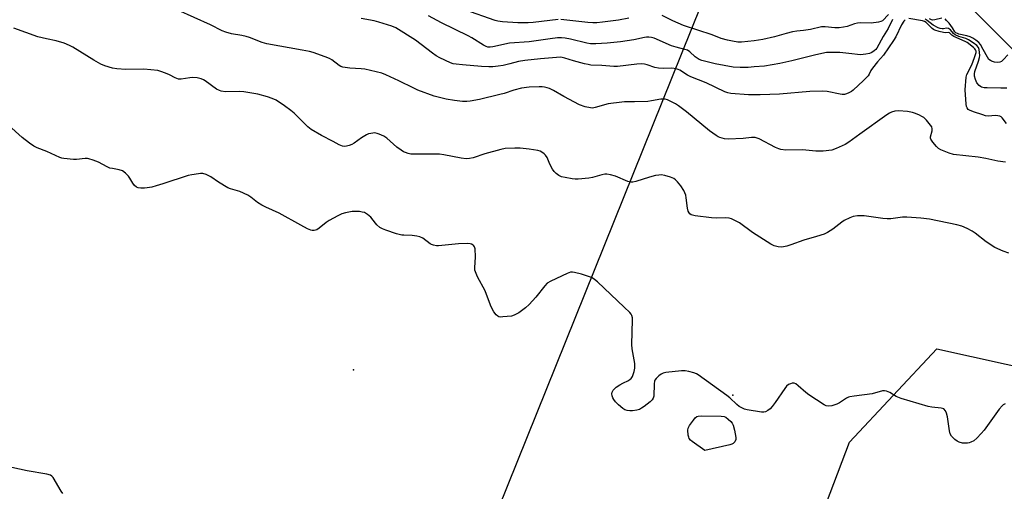
# Model space of a CAD drawing. Units: inches. Extents: x 1237764 to 1243764, y 497456 to 501457.
# Drawn here: x 1238378 to 1238770, y 500460 to 500647 of the extents above; entities that cross this region are included whole.
import ezdxf

# ---------------------------------------------------------------- set-up
doc = ezdxf.new("R2010")
doc.units = ezdxf.units.IN
doc.header["$MEASUREMENT"] = 0
for name, color, linetype in [('ELEV-Spot Elevation', 7, 'Continuous'), ('NTRL-Trees', 3, 'Continuous'), ('Undefined', 1, 'Continuous')]:
    doc.layers.add(name, color=color, linetype=linetype)

msp = doc.modelspace()

# ---------------------------------------------------------------- linework, layer by layer
at = {"layer": 'ELEV-Spot Elevation'}
for p in [(1238510.8, 500508.38, 178.75), (1238661.56, 500498.42, 180.11)]:
    msp.add_point(p, dxfattribs=at)
at = {"layer": 'NTRL-Trees'}
for points in [[(1237764.33, 500438.88), (1237764.4, 501456.6), (1238703.5, 501456.5), (1238704.75, 501456.06), (1238740.75, 501444.66), (1238757.32, 501440.56), (1238919.23, 501407.63), (1239011.78, 501405.82), (1239020.86, 501384.04), (1238991.82, 501349.56), (1238875, 501207.59), (1238868.42, 501189.87), (1238780.78, 500980.46), (1238714.88, 500828.2), (1238667.94, 500700.48), (1238514.54, 500319.8)], [(1238620.99, 500250.31), (1238708, 500479.75), (1238742.68, 500516.72), (1238811.63, 500501.5), (1238806.88, 500448.82)]]:
    msp.add_lwpolyline(points, dxfattribs=at)
msp.add_lwpolyline([(1239126.11, 500623.67), (1239180.55, 500607.34), (1239239.17, 500668.99), (1239294.88, 500741.63), (1239332.99, 500730.74), (1239343.48, 500616.1), (1239248.36, 500431.12), (1239242.68, 500420.09), (1239147.11, 500409.98), (1239118.85, 500429.49), (1239013.6, 500480.3), (1238911.97, 500531.12), (1238832.12, 500576.48), (1238743.2, 500665.41), (1238755.8, 500833.54), (1238926.49, 501173.53), (1238967.36, 501152.35), (1238976.18, 501103.87), (1238930.63, 500961.36), (1238933.57, 500873.21), (1239084.9, 500757.14), (1239099.09, 500725.21), (1239114.28, 500691.02)], close=True, dxfattribs=at)
at = {"layer": 'Undefined'}
for points, elevation in [([(1238769.99, 500590.82), (1238766.88, 500591.22), (1238762.16, 500592.26), (1238759.06, 500592.85), (1238749.26, 500593.92), (1238747.58, 500594.44), (1238744.3, 500595.77), (1238743.35, 500596.3), (1238742.55, 500597.03), (1238741.06, 500598.8), (1238740.3, 500599.95), (1238740.14, 500600.43), (1238740.14, 500600.94), (1238740.81, 500603.35), (1238740.88, 500604.13), (1238740.66, 500604.87), (1238740.21, 500605.56), (1238738.54, 500607.55), (1238737.52, 500608.54), (1238736.79, 500609), (1238735.75, 500609.51), (1238734.16, 500610.21), (1238733.07, 500610.6), (1238731.03, 500610.94), (1238727.5, 500611.26), (1238726.06, 500611.08), (1238724.67, 500610.68), (1238723.89, 500610.3), (1238722.89, 500609.65), (1238712.15, 500602.05), (1238707.78, 500598.84), (1238706.3, 500597.93), (1238702.64, 500596.25), (1238701.02, 500595.69), (1238697.47, 500595.28), (1238694.56, 500595.24), (1238693.3, 500595.33), (1238689.34, 500595.81), (1238682.68, 500595.62), (1238680.75, 500595.84), (1238679.94, 500596.1), (1238678.61, 500596.71), (1238672.12, 500600.11), (1238671.32, 500600.43), (1238670.48, 500600.6), (1238669.03, 500600.66), (1238665.67, 500600.32), (1238659.76, 500600.02), (1238658.36, 500600.16), (1238656.5, 500600.64), (1238655.73, 500600.96), (1238654.97, 500601.41), (1238652.33, 500603.27), (1238643.22, 500610.8), (1238640.06, 500613.28), (1238638.79, 500614.03), (1238636.4, 500615.24), (1238635.59, 500615.6), (1238634.76, 500615.83), (1238633.9, 500615.89), (1238633.04, 500615.83), (1238629.3, 500615.17), (1238627.85, 500615.02), (1238622.57, 500614.82), (1238618.62, 500614.83), (1238617.45, 500614.73), (1238612.13, 500613.97), (1238606.91, 500612.55), (1238605.82, 500612.37), (1238605.01, 500612.38), (1238602.87, 500612.79), (1238600.7, 500613.66), (1238594.39, 500616.99), (1238590.31, 500619.3), (1238588.71, 500620.07), (1238587.87, 500620.36), (1238586.71, 500620.62), (1238585.83, 500620.74), (1238584.67, 500620.77), (1238580.63, 500620.64), (1238577.59, 500620.27), (1238574.62, 500619.52), (1238570.68, 500618.17), (1238568.97, 500617.68), (1238560.94, 500615.72), (1238557.23, 500615.1), (1238555.84, 500614.97), (1238554.2, 500615.02), (1238551.05, 500615.34), (1238547.75, 500615.85), (1238542.94, 500617.11), (1238536.44, 500619.52), (1238534.86, 500620.23), (1238528.91, 500623.21), (1238523.75, 500625.59), (1238522.1, 500626.25), (1238515.35, 500627.82), (1238513.87, 500627.97), (1238509.38, 500628.17), (1238506.63, 500628.65), (1238505.85, 500628.91), (1238505.11, 500629.31), (1238502.21, 500631.44), (1238501.29, 500632.02), (1238499.64, 500632.71), (1238494.86, 500634.44), (1238493.42, 500634.79), (1238490.5, 500635.35), (1238476.38, 500637.87), (1238474.59, 500638.39), (1238469.48, 500640.33), (1238468.15, 500640.77), (1238466.46, 500641.15), (1238462.33, 500641.81), (1238460.13, 500642.45), (1238458.71, 500643.02), (1238454.07, 500645.34), (1238441.08, 500651.21)], 184), ([(1238725.03, 500647.48), (1238723.39, 500643.98), (1238721.41, 500640.79), (1238718.81, 500636.07), (1238718.39, 500635.54), (1238717.8, 500635.02), (1238716.87, 500634.43), (1238715.88, 500633.98), (1238714.46, 500633.69), (1238712.41, 500633.55), (1238707.68, 500634.07), (1238704.19, 500634.36), (1238700.62, 500634.46), (1238698.89, 500634.38), (1238694.61, 500633.54), (1238685.07, 500631.11), (1238680.33, 500630.04), (1238674.27, 500629.05), (1238670.14, 500628.68), (1238667.78, 500628.52), (1238664.53, 500628.42), (1238661.77, 500628.56), (1238654.55, 500629.97), (1238649.36, 500631.28), (1238648.24, 500631.67), (1238647.39, 500632.13), (1238646.71, 500632.67), (1238644.58, 500634.65), (1238643.56, 500635.28), (1238642.51, 500635.65), (1238639.16, 500636.49), (1238637.28, 500637.05), (1238630.38, 500640.04), (1238629.31, 500640.38), (1238628.28, 500640.55), (1238627.32, 500640.54), (1238626.5, 500640.43), (1238622.22, 500639.5), (1238617.04, 500638.64), (1238611.72, 500638.09), (1238607.21, 500637.86), (1238605.02, 500637.91), (1238603.64, 500638.08), (1238597.15, 500639.66), (1238594.98, 500640.1), (1238593.51, 500640.22), (1238591.88, 500640.19), (1238588.99, 500639.86), (1238580.63, 500638.67), (1238572.87, 500638.14), (1238566.25, 500636.71), (1238565.12, 500636.55), (1238564.31, 500636.56), (1238563.55, 500636.76), (1238562.51, 500637.27), (1238557.93, 500640.23), (1238556.43, 500641.07), (1238545.88, 500646.13), (1238540.67, 500648.98)], 188), ([(1238592.17, 500647.46), (1238582.32, 500646.36), (1238580.26, 500646.22), (1238576.16, 500646.25), (1238570.12, 500646.57), (1238568.22, 500646.8), (1238567.16, 500647.1), (1238555.05, 500651.32)], 190), ([(1238620.29, 500648.07), (1238616.18, 500647.3), (1238609.79, 500646.45), (1238607.56, 500646.24), (1238605.97, 500646.23), (1238603.98, 500646.37), (1238593.3, 500647.52)], 190), ([(1238723.49, 500649.5), (1238721.12, 500647.04), (1238720.39, 500646.67), (1238719.54, 500646.46), (1238716.58, 500646.08), (1238712.25, 500646.14), (1238711.11, 500646.07), (1238709.97, 500645.79), (1238707.03, 500644.74), (1238705.58, 500644.44), (1238703.82, 500644.21), (1238702.13, 500644.21), (1238698.3, 500644.65), (1238696.87, 500644.59), (1238692.45, 500643.54), (1238689.64, 500643.12), (1238687.06, 500642.88), (1238685.33, 500642.57), (1238682.76, 500641.96), (1238678.21, 500640.58), (1238673.54, 500639.62), (1238670.06, 500639.09), (1238665.13, 500638.54), (1238663.66, 500638.56), (1238661.43, 500638.85), (1238659.46, 500639.3), (1238656.96, 500640.02), (1238653.45, 500641.49), (1238642.05, 500645.17), (1238637.82, 500647.02), (1238633.54, 500649.13)], 190), ([(1238744.74, 500648.06), (1238741.86, 500647.33), (1238741.03, 500647.27), (1238740.54, 500647.35), (1238739.73, 500647.75)], 190), ([(1238730.07, 500647.44), (1238729.57, 500646.82), (1238728.71, 500645.37), (1238726.37, 500640.67), (1238725.5, 500639.18), (1238721.53, 500633.3), (1238719.15, 500630.72), (1238717.15, 500628.18), (1238716.51, 500627.2), (1238715.8, 500625.82), (1238715.36, 500625.15), (1238713.59, 500623.31), (1238709.45, 500619.44), (1238708.77, 500618.95), (1238707.77, 500618.4), (1238706.74, 500617.94), (1238705.94, 500617.72), (1238705.11, 500617.71), (1238704.27, 500617.81), (1238699.08, 500618.88), (1238697.36, 500619.02), (1238692.17, 500618.92), (1238680.12, 500617.85), (1238672.42, 500617.58), (1238667.83, 500617.65), (1238660.89, 500618.11), (1238659.61, 500618.37), (1238658.38, 500618.82), (1238651.01, 500622.31), (1238644.91, 500624.74), (1238643.64, 500625.41), (1238640.57, 500627.37), (1238639.83, 500627.72), (1238639.06, 500627.94), (1238637.44, 500628.15), (1238634.21, 500628.04), (1238632.12, 500628.18), (1238630.68, 500628.49), (1238627.62, 500629.57), (1238626.54, 500629.78), (1238625.17, 500629.91), (1238623.46, 500629.81), (1238615.77, 500628.88), (1238614.33, 500628.92), (1238609.62, 500629.27), (1238605.23, 500629.44), (1238604.13, 500629.6), (1238602.72, 500629.93), (1238598.23, 500631.12), (1238594.81, 500632.22), (1238593.27, 500632.52), (1238591.57, 500632.48), (1238585.17, 500631.94), (1238578.99, 500631.28), (1238576.42, 500630.78), (1238572.96, 500629.86), (1238570.38, 500629.31), (1238568.36, 500628.93), (1238566.3, 500628.7), (1238564.59, 500628.66), (1238561.71, 500628.83), (1238554.12, 500629.45), (1238551.61, 500629.75), (1238550.53, 500629.95), (1238549.45, 500630.32), (1238545.2, 500632.3), (1238543.65, 500633.11), (1238542.25, 500634.09), (1238535.54, 500639.26), (1238527.74, 500644.2), (1238526.11, 500644.86), (1238520.99, 500646.48), (1238519.03, 500646.94), (1238513.88, 500647.88)], 186), ([(1238770.35, 500606.19), (1238768.62, 500608.47), (1238768.23, 500608.84), (1238767.78, 500609.1), (1238766.98, 500609.3), (1238765.84, 500609.39), (1238763.28, 500609.19), (1238762.05, 500609.29), (1238760.92, 500609.61), (1238757.26, 500610.87), (1238755.63, 500611.53), (1238755.18, 500611.84), (1238754.71, 500612.47), (1238754.54, 500613), (1238754.41, 500613.87), (1238754.01, 500619.56), (1238754.34, 500624.56), (1238754.63, 500625.71), (1238756.59, 500629.5), (1238757.72, 500632.48), (1238758.09, 500633.61), (1238758.27, 500634.44), (1238758.27, 500634.94), (1238758.1, 500635.47), (1238757.84, 500635.84), (1238757.26, 500636.42), (1238754.74, 500638.32), (1238753.92, 500638.78), (1238749.41, 500640.83), (1238748.72, 500641.3), (1238747.74, 500642.28), (1238747.31, 500642.41), (1238746.14, 500642.27), (1238745.31, 500642.32), (1238743.59, 500642.7), (1238741.89, 500643.23), (1238741.37, 500643.48), (1238740.81, 500643.89), (1238738.52, 500646.29), (1238737.85, 500646.69), (1238737.06, 500646.94), (1238731.57, 500647.96)], 186), ([(1238770.52, 500620.29), (1238768.15, 500620.23), (1238762.74, 500620.34), (1238761.57, 500620.43), (1238760.49, 500620.7), (1238760.01, 500620.94), (1238759.56, 500621.29), (1238758.63, 500622.36), (1238758.03, 500623.66), (1238757.68, 500625.06), (1238757.64, 500625.93), (1238757.79, 500626.86), (1238759.24, 500630.97), (1238759.62, 500632.41), (1238759.74, 500633.22), (1238759.71, 500634.47), (1238759.49, 500635.57), (1238759.2, 500636.35), (1238758.61, 500637.14), (1238757.15, 500638.31), (1238755.28, 500639.5), (1238754.23, 500639.92), (1238751.48, 500640.72), (1238749.93, 500641.44), (1238749.31, 500641.95), (1238748.14, 500643.36), (1238747.28, 500643.94), (1238746.57, 500644.08), (1238745.29, 500643.81), (1238744.76, 500643.78), (1238743.96, 500643.9), (1238743.18, 500644.17), (1238741.18, 500645.32), (1238738.9, 500647.15), (1238738.06, 500647.7)], 188), ([(1238770.94, 500633.53), (1238769.2, 500631.59), (1238768.4, 500630.85), (1238767.75, 500630.54), (1238766.78, 500630.41), (1238765.61, 500630.59), (1238764.48, 500630.94), (1238763.97, 500631.19), (1238763.39, 500631.68), (1238762.82, 500632.5), (1238761.05, 500635.65), (1238760.06, 500637.57), (1238759.34, 500638.42), (1238758.23, 500639.3), (1238757.06, 500640.09), (1238755.9, 500640.66), (1238754.59, 500641.06), (1238751.39, 500641.74), (1238750.86, 500641.92), (1238750.29, 500642.25), (1238749.9, 500642.68), (1238748.91, 500644.19), (1238747.54, 500646.04), (1238746.58, 500647.17), (1238745.95, 500647.74)], 190), ([(1238771.34, 500554.73), (1238769.08, 500555.47), (1238765.76, 500556.98), (1238762.36, 500559.21), (1238757.98, 500562.64), (1238756.79, 500563.48), (1238754.73, 500564.54), (1238752.6, 500565.45), (1238750.67, 500565.93), (1238739.84, 500568.18), (1238736.31, 500568.66), (1238730.72, 500569.07), (1238729, 500568.99), (1238724.43, 500568.42), (1238723, 500568.33), (1238721.29, 500568.47), (1238713.86, 500569.51), (1238711.17, 500569.53), (1238709.45, 500569.29), (1238708.13, 500568.83), (1238705.88, 500567.68), (1238704.91, 500567.02), (1238701.37, 500564.32), (1238699.22, 500562.89), (1238697.96, 500562.23), (1238694.9, 500561.29), (1238689.79, 500559.95), (1238684.63, 500558.05), (1238683.02, 500557.54), (1238681.13, 500557.13), (1238679.7, 500557.2), (1238678, 500557.64), (1238676.7, 500558.32), (1238669.45, 500562.9), (1238664.28, 500566.77), (1238662.48, 500567.77), (1238661.15, 500568.37), (1238660.1, 500568.64), (1238658.78, 500568.79), (1238655.14, 500568.7), (1238653.15, 500568.81), (1238646.68, 500569.58), (1238645.54, 500569.8), (1238645.03, 500570.01), (1238644.58, 500570.33), (1238644.2, 500570.75), (1238643.81, 500571.48), (1238643.57, 500572.61), (1238643.12, 500576.72), (1238642.89, 500577.81), (1238642.12, 500579.56), (1238640.97, 500581.5), (1238639.68, 500583.09), (1238638.84, 500583.9), (1238638.14, 500584.42), (1238636.81, 500584.97), (1238634.55, 500585.61), (1238633.12, 500585.82), (1238632.26, 500585.75), (1238630.82, 500585.52), (1238628.56, 500584.94), (1238623.06, 500583.13), (1238621.92, 500582.9), (1238621.07, 500582.94), (1238619.94, 500583.18), (1238614.97, 500585.33), (1238612.98, 500585.9), (1238611.54, 500586.12), (1238610.69, 500586.06), (1238609.55, 500585.87), (1238605.86, 500584.84), (1238604.44, 500584.58), (1238600.14, 500584.09), (1238598.99, 500584.08), (1238597.83, 500584.2), (1238594.95, 500584.74), (1238593.54, 500585.11), (1238592.5, 500585.56), (1238591.36, 500586.36), (1238590.57, 500587.12), (1238589.94, 500588.06), (1238588.88, 500590.11), (1238587.78, 500592.68), (1238587.23, 500593.62), (1238586.66, 500594.2), (1238585.77, 500594.85), (1238585.01, 500595.21), (1238584.15, 500595.44), (1238580.61, 500596.07), (1238577.05, 500596.49), (1238574.98, 500596.48), (1238571.16, 500596.25), (1238569.42, 500595.88), (1238563.09, 500594.13), (1238558.43, 500592.57), (1238557.02, 500592.32), (1238555.59, 500592.19), (1238553.59, 500592.4), (1238546.73, 500593.74), (1238545, 500593.99), (1238539.67, 500594.09), (1238533.67, 500594.07), (1238532.58, 500594.29), (1238531.53, 500594.65), (1238530.78, 500595), (1238529.84, 500595.58), (1238528.03, 500596.88), (1238524.07, 500600.36), (1238522.91, 500601.23), (1238521.06, 500602.04), (1238520.23, 500602.3), (1238519.39, 500602.46), (1238518.54, 500602.43), (1238517.69, 500602.29), (1238516.85, 500602.08), (1238516.04, 500601.77), (1238514.01, 500600.49), (1238511.16, 500598.39), (1238510.16, 500597.85), (1238509.1, 500597.47), (1238508.02, 500597.2), (1238507.22, 500597.14), (1238506.44, 500597.25), (1238505.21, 500597.71), (1238502.84, 500599.11), (1238498.11, 500601.51), (1238494.02, 500603.8), (1238492.67, 500604.93), (1238487.33, 500610.31), (1238486, 500611.44), (1238483.41, 500613.28), (1238480.09, 500615.43), (1238478.57, 500616.15), (1238476.71, 500616.8), (1238472.8, 500617.82), (1238467.22, 500618.8), (1238465.48, 500618.9), (1238460.01, 500618.86), (1238458.31, 500619.04), (1238457.55, 500619.28), (1238456.38, 500619.89), (1238451.93, 500623.14), (1238451.23, 500623.55), (1238450.33, 500623.92), (1238448.69, 500624.3), (1238447.02, 500624.5), (1238445.86, 500624.41), (1238442.39, 500623.89), (1238441.27, 500623.89), (1238439.95, 500624.34), (1238437.77, 500625.54), (1238436.78, 500625.99), (1238434.7, 500626.75), (1238433.08, 500627.2), (1238427.55, 500627.85), (1238420.39, 500627.67), (1238416.8, 500627.88), (1238415.07, 500628.22), (1238412, 500629.14), (1238410.42, 500629.84), (1238407.66, 500631.4), (1238399.31, 500636.54), (1238398.04, 500637.19), (1238395.93, 500638.09), (1238392.63, 500639.09), (1238388.84, 500639.83), (1238385.38, 500640.64), (1238375.83, 500644.02)], 182), ([(1238769.8, 500494.94), (1238769.07, 500494.51), (1238768.62, 500494.15), (1238767.5, 500492.78), (1238761.51, 500484.52), (1238760.37, 500483.15), (1238758.53, 500481.22), (1238757.43, 500480.26), (1238756.25, 500479.63), (1238755.49, 500479.37), (1238754.95, 500479.28), (1238752.94, 500479.34), (1238751.56, 500479.65), (1238750.82, 500480.05), (1238749.91, 500480.74), (1238749.04, 500481.49), (1238748.49, 500482.13), (1238748.03, 500483.07), (1238747.73, 500484.16), (1238746.88, 500489.8), (1238746.57, 500491.25), (1238746.13, 500492.19), (1238745.47, 500492.88), (1238744.99, 500493.1), (1238744.45, 500493.22), (1238740.67, 500493.62), (1238739.23, 500493.88), (1238728.5, 500497.05), (1238726.6, 500497.77), (1238723.96, 500499.39), (1238722.7, 500499.94), (1238721.91, 500500.09), (1238721.1, 500500.08), (1238716.98, 500498.92), (1238709.79, 500497.96), (1238708.09, 500497.67), (1238707.55, 500497.5), (1238706.76, 500497.12), (1238703.98, 500495.35), (1238702.93, 500494.77), (1238700.94, 500494.14), (1238699.52, 500493.94), (1238698.72, 500494.12), (1238697.96, 500494.5), (1238691.8, 500498.48), (1238690.65, 500499.37), (1238687.59, 500502.12), (1238686.69, 500502.83), (1238685.98, 500503.15), (1238685.26, 500503.12), (1238684.52, 500502.89), (1238683.8, 500502.56), (1238682.96, 500501.87), (1238682.25, 500500.95), (1238678.48, 500495.44), (1238677.3, 500493.89), (1238676.4, 500492.9), (1238675.58, 500492.24), (1238674.65, 500491.78), (1238673.89, 500491.61), (1238673.04, 500491.63), (1238667.31, 500492.51), (1238666.21, 500492.8), (1238665.41, 500493.17), (1238664.13, 500493.92), (1238663.16, 500494.61), (1238660.38, 500497.31), (1238659.23, 500498.25), (1238647.9, 500506.42), (1238647.13, 500506.86), (1238646.07, 500507.25), (1238644.13, 500507.77), (1238642.72, 500508.01), (1238641.25, 500507.97), (1238635.03, 500507.33), (1238633.89, 500507.09), (1238633.13, 500506.72), (1238632.23, 500506.02), (1238631.19, 500505.03), (1238630.68, 500504.37), (1238630.47, 500503.89), (1238630.31, 500502.8), (1238630.23, 500498.02), (1238629.99, 500497.1), (1238629.57, 500496.45), (1238628.71, 500495.66), (1238626.32, 500493.84), (1238625.35, 500493.15), (1238624.58, 500492.72), (1238623.49, 500492.41), (1238621.76, 500492.14), (1238620.62, 500492.09), (1238619.58, 500492.23), (1238618.65, 500492.57), (1238617.96, 500493.01), (1238616.18, 500494.52), (1238614.97, 500495.71), (1238614.29, 500496.59), (1238613.88, 500497.34), (1238613.62, 500498.13), (1238613.59, 500498.88), (1238613.72, 500499.61), (1238614.06, 500500.3), (1238614.62, 500500.92), (1238615.28, 500501.49), (1238616.7, 500502.48), (1238617.95, 500503.16), (1238620.2, 500504.23), (1238620.88, 500504.66), (1238621.22, 500504.96), (1238621.77, 500505.8), (1238622.4, 500507.71), (1238622.65, 500509.11), (1238622.62, 500510.97), (1238621.66, 500516.79), (1238621.48, 500518.54), (1238621.7, 500528.24), (1238621.68, 500529.11), (1238621.54, 500529.93), (1238621.23, 500530.56), (1238620.71, 500531.15), (1238618.38, 500533.24), (1238607.81, 500543.32), (1238606.69, 500544.28), (1238605.7, 500544.91), (1238604.61, 500545.35), (1238601.5, 500546.36), (1238598.64, 500547.1), (1238597.85, 500547.19), (1238597.12, 500547.16), (1238595.76, 500546.73), (1238589.35, 500543.67), (1238587.84, 500542.78), (1238586.84, 500541.72), (1238583.34, 500537.3), (1238580.68, 500534.33), (1238579.17, 500532.99), (1238576.56, 500531.11), (1238574.77, 500530.08), (1238573.69, 500529.73), (1238570.25, 500529.4), (1238569.14, 500529.39), (1238568.62, 500529.47), (1238568.16, 500529.69), (1238567.56, 500530.25), (1238566.69, 500531.42), (1238565.92, 500532.68), (1238565.34, 500534.03), (1238563.16, 500539.79), (1238560.14, 500545.37), (1238559.55, 500546.67), (1238559.14, 500548.02), (1238559.06, 500548.87), (1238559.32, 500553.34), (1238559.19, 500556.47), (1238559, 500557.24), (1238558.75, 500557.65), (1238558.39, 500557.98), (1238557.72, 500558.34), (1238557.2, 500558.48), (1238556.36, 500558.55), (1238552.62, 500558.45), (1238544.67, 500557.65), (1238543.8, 500557.68), (1238542.67, 500557.89), (1238541.87, 500558.18), (1238541.38, 500558.45), (1238538.38, 500560.63), (1238537.16, 500561.28), (1238536.08, 500561.54), (1238534.14, 500561.81), (1238530.89, 500561.82), (1238530.01, 500561.91), (1238528.01, 500562.47), (1238523.73, 500563.85), (1238522.35, 500564.38), (1238521.39, 500564.95), (1238520.12, 500566.01), (1238519.54, 500566.63), (1238517.75, 500568.98), (1238516.42, 500570.13), (1238515.18, 500570.86), (1238514.36, 500571.08), (1238513.21, 500571.22), (1238511.46, 500571.31), (1238510.28, 500571.23), (1238507.64, 500570.71), (1238506.2, 500570.31), (1238504.59, 500569.57), (1238501.2, 500567.74), (1238500.01, 500566.88), (1238497.28, 500564.63), (1238496.32, 500564), (1238495.8, 500563.81), (1238495.25, 500563.72), (1238494.4, 500563.71), (1238493.85, 500563.81), (1238492.59, 500564.35), (1238489.93, 500565.91), (1238481.34, 500570.65), (1238475.98, 500572.97), (1238474.44, 500573.75), (1238472.73, 500574.79), (1238470.02, 500577), (1238468.82, 500577.79), (1238465.69, 500579.2), (1238462, 500580.26), (1238460.91, 500580.67), (1238457.17, 500582.91), (1238454.13, 500585.06), (1238452.31, 500585.94), (1238450.97, 500586.36), (1238450.1, 500586.38), (1238449.22, 500586.28), (1238446.55, 500585.87), (1238445.1, 500585.56), (1238435.14, 500582.25), (1238432.39, 500581.41), (1238430.66, 500580.99), (1238428.91, 500580.64), (1238427.75, 500580.51), (1238426.37, 500580.55), (1238425.3, 500580.71), (1238424.58, 500581), (1238423.79, 500581.64), (1238423.11, 500582.51), (1238421.92, 500584.56), (1238421.41, 500585.28), (1238420.19, 500586.53), (1238419.05, 500587.39), (1238417.76, 500587.82), (1238415.03, 500588.29), (1238413.97, 500588.55), (1238412.91, 500589.03), (1238409.56, 500590.83), (1238407.34, 500591.67), (1238405.65, 500592.19), (1238405.08, 500592.29), (1238404.22, 500592.29), (1238400.76, 500591.88), (1238399.59, 500591.87), (1238395.78, 500592.29), (1238394.92, 500592.47), (1238394.09, 500592.76), (1238388.97, 500595.08), (1238385.12, 500596.57), (1238383.81, 500597.2), (1238382.15, 500598.35), (1238379.15, 500600.63), (1238373.8, 500605.52)], 180), ([(1238395.33, 500459.26), (1238394.64, 500460.2), (1238391.55, 500465.61), (1238391, 500466.26), (1238390.4, 500466.65), (1238389.02, 500467.03), (1238381.16, 500468.31), (1238375.07, 500469.7)], 178)]:
    msp.add_lwpolyline(points, dxfattribs=dict(at, elevation=elevation))
at = {"layer": 'Undefined', "elevation": 180}
msp.add_lwpolyline([(1238650.48, 500476.44), (1238645.49, 500479.99), (1238644.83, 500480.54), (1238644.29, 500481.16), (1238644.08, 500481.65), (1238643.88, 500482.47), (1238643.71, 500484.47), (1238643.88, 500485.28), (1238644.43, 500486.29), (1238645.98, 500488.47), (1238646.71, 500489.36), (1238647.35, 500489.86), (1238647.85, 500490.03), (1238649.28, 500490.13), (1238657.01, 500490.05), (1238658.15, 500489.91), (1238658.89, 500489.57), (1238659.78, 500488.88), (1238660.82, 500487.9), (1238661.36, 500487.25), (1238661.74, 500486.5), (1238662.26, 500484.51), (1238662.84, 500481.61), (1238662.82, 500480.78), (1238662.42, 500479.87), (1238661.74, 500479.15), (1238661.28, 500478.9), (1238660.49, 500478.63)], close=True, dxfattribs=at)

doc.saveas('drawing.dxf')
